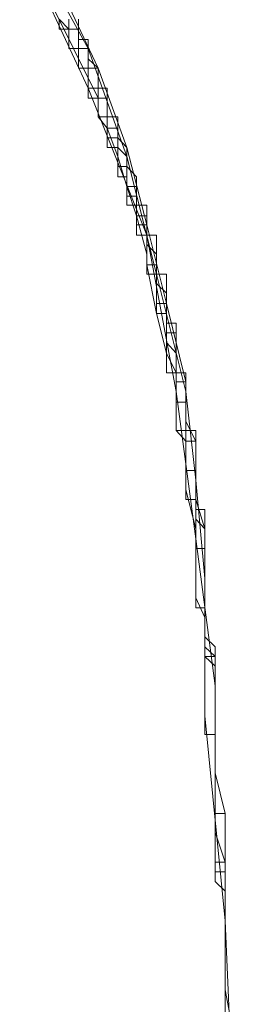
# Model space of a CAD drawing. Units: inches. Extents: x -387 to 2778, y -1526 to 728.
# Drawn here: x 2427 to 2432, y -406 to -383 of the extents above; entities that cross this region are included whole.
import ezdxf

# ---------------------------------------------------------------- set-up
doc = ezdxf.new("R2010")
doc.units = ezdxf.units.IN
doc.header["$MEASUREMENT"] = 0
doc.layers.add('图层 1', color=7, linetype='Continuous')

msp = doc.modelspace()

# ---------------------------------------------------------------- linework, layer by layer
at = {"layer": '图层 1', "color": 7, "lineweight": 9}
for points in [[(2428.954, -384.302), (2427.358, -380.913)], [(2428.719, -384.76), (2427.136, -381.358)], [(2428.719, -383.845), (2427.358, -381.358)], [(2428.954, -384.995), (2427.828, -382.719)], [(2428.954, -384.995), (2428.719, -384.995), (2428.719, -384.76), (2428.719, -384.525), (2428.719, -384.302), (2428.496, -384.302), (2428.496, -384.08), (2428.496, -383.845), (2428.274, -383.845), (2428.274, -383.634), (2428.274, -383.399), (2428.051, -383.399), (2428.051, -383.164)], [(2428.719, -384.76), (2428.719, -384.525), (2428.719, -384.302), (2428.496, -384.302), (2428.496, -384.08), (2428.496, -383.845), (2428.274, -383.845), (2428.274, -383.634), (2428.274, -383.399), (2428.051, -383.164)], [(2429.622, -386.344), (2429.412, -386.133), (2429.412, -385.911), (2429.412, -385.688), (2429.164, -385.688), (2429.164, -385.428), (2429.164, -385.206), (2429.164, -384.995), (2428.954, -384.995), (2428.954, -384.76), (2428.954, -384.525), (2428.954, -384.302), (2428.719, -384.302), (2428.719, -384.08), (2428.719, -383.845), (2428.496, -383.845), (2428.496, -383.634), (2428.496, -383.399), (2428.274, -383.399), (2428.274, -383.164)], [(2428.954, -384.302), (2428.719, -384.08), (2428.719, -383.845), (2428.719, -383.634), (2428.496, -383.634), (2428.496, -383.399), (2428.496, -383.164)], [(2429.622, -386.344), (2428.719, -383.845)], [(2430.08, -387.927), (2430.08, -387.717), (2430.08, -387.469), (2429.845, -387.469), (2429.845, -387.259), (2429.845, -387.036), (2429.845, -386.814), (2429.622, -386.579), (2429.622, -386.344), (2429.622, -386.133), (2429.412, -385.911), (2429.412, -385.688), (2429.412, -385.428), (2429.164, -385.428), (2429.164, -385.206), (2429.164, -384.995), (2429.164, -384.76), (2428.954, -384.76), (2428.954, -384.525), (2428.954, -384.302)], [(2429.622, -386.133), (2428.954, -384.302)], [(2430.76, -391.787), (2430.76, -391.564), (2430.76, -391.354), (2430.76, -391.119), (2430.76, -390.896), (2430.538, -390.649), (2430.538, -390.426), (2430.538, -390.203), (2430.538, -389.981), (2430.538, -389.746), (2430.302, -389.746), (2430.302, -389.51), (2430.302, -389.288), (2430.302, -389.065), (2430.302, -388.855), (2430.08, -388.855), (2430.08, -388.607), (2430.08, -388.385), (2430.08, -388.162), (2430.08, -387.927), (2429.845, -387.927), (2429.845, -387.717), (2429.845, -387.469), (2429.845, -387.259), (2429.622, -387.259), (2429.622, -387.036), (2429.622, -386.814), (2429.622, -386.579), (2429.412, -386.579), (2429.412, -386.344), (2429.412, -386.133), (2429.412, -385.911), (2429.164, -385.911), (2429.164, -385.688), (2429.164, -385.428), (2428.954, -385.428), (2428.954, -385.206), (2428.954, -384.995), (2428.954, -384.76), (2428.719, -384.76)], [(2430.08, -388.162), (2428.719, -384.76)], [(2429.622, -387.036), (2429.622, -386.814), (2429.412, -386.814), (2429.412, -386.579), (2429.412, -386.344), (2429.412, -386.133), (2429.164, -386.133), (2429.164, -385.911), (2429.164, -385.688), (2429.164, -385.428), (2428.954, -385.428), (2428.954, -385.206), (2428.954, -384.995)], [(2428.954, -385.428), (2428.954, -384.995)], [(2429.164, -385.688), (2428.954, -385.428)], [(2429.412, -386.344), (2429.164, -385.688)], [(2430.08, -387.927), (2429.622, -386.133)], [(2429.622, -387.036), (2429.412, -386.344)], [(2430.983, -391.787), (2430.983, -391.564), (2430.76, -391.564), (2430.76, -391.354), (2430.76, -391.119), (2430.76, -390.896), (2430.76, -390.649), (2430.76, -390.426), (2430.538, -390.426), (2430.538, -390.203), (2430.538, -389.981), (2430.538, -389.746), (2430.538, -389.51), (2430.302, -389.288), (2430.302, -389.065), (2430.302, -388.855), (2430.302, -388.607), (2430.08, -388.385), (2430.08, -388.162), (2430.08, -387.927), (2430.08, -387.717), (2429.845, -387.717), (2429.845, -387.469), (2429.845, -387.259), (2429.845, -387.036), (2429.622, -387.036), (2429.622, -386.814), (2429.622, -386.579), (2429.622, -386.344)], [(2430.302, -389.065), (2429.622, -386.344)], [(2430.08, -388.607), (2430.08, -388.385), (2430.08, -388.162), (2429.845, -388.162), (2429.845, -387.927), (2429.845, -387.717), (2429.845, -387.469), (2429.622, -387.469), (2429.622, -387.259), (2429.622, -387.036)], [(2429.845, -387.717), (2429.622, -387.036)], [(2430.08, -388.607), (2429.845, -387.717)], [(2430.983, -391.564), (2430.983, -391.354), (2430.76, -391.354), (2430.76, -391.119), (2430.76, -390.896), (2430.76, -390.649), (2430.76, -390.426), (2430.76, -390.203), (2430.538, -390.203), (2430.538, -389.981), (2430.538, -389.746), (2430.538, -389.51), (2430.538, -389.288), (2430.538, -389.065), (2430.302, -389.065), (2430.302, -388.855), (2430.302, -388.607), (2430.302, -388.385), (2430.302, -388.162), (2430.08, -388.162), (2430.08, -387.927)], [(2430.538, -389.746), (2430.08, -387.927)], [(2430.76, -391.787), (2430.08, -388.162)], [(2430.538, -390.896), (2430.538, -390.649), (2430.538, -390.426), (2430.538, -390.203), (2430.538, -389.981), (2430.302, -389.981), (2430.302, -389.746), (2430.302, -389.51), (2430.302, -389.288), (2430.302, -389.065), (2430.08, -389.065), (2430.08, -388.855), (2430.08, -388.607)], [(2430.08, -388.855), (2430.08, -388.607)], [(2430.08, -388.855), (2430.08, -388.855)], [(2430.302, -389.981), (2430.08, -388.855)], [(2430.983, -391.787), (2430.302, -389.065)], [(2430.983, -391.564), (2430.538, -389.746)], [(2430.538, -390.896), (2430.302, -389.981)], [(2430.76, -392.69), (2430.76, -392.479), (2430.76, -392.257), (2430.76, -392.034), (2430.76, -391.787), (2430.76, -391.564), (2430.76, -391.354), (2430.538, -391.354), (2430.538, -391.119), (2430.538, -390.896)], [(2430.76, -391.354), (2430.538, -390.896)], [(2430.76, -391.564), (2430.76, -391.354)], [(2430.76, -392.034), (2430.76, -391.564)], [(2431.428, -395.869), (2431.428, -395.646), (2431.428, -395.424), (2431.428, -395.201), (2431.428, -394.966), (2431.428, -394.743), (2431.428, -394.521), (2431.218, -394.521), (2431.218, -394.286), (2431.218, -394.063), (2431.218, -393.84), (2431.218, -393.618), (2431.218, -393.383), (2431.218, -393.16), (2431.218, -392.937), (2431.218, -392.69), (2430.983, -392.69), (2430.983, -392.479), (2430.983, -392.257), (2430.983, -392.034), (2430.983, -391.787), (2430.983, -391.564)], [(2430.983, -392.034), (2430.983, -391.564)], [(2431.663, -398.603), (2431.663, -398.38), (2431.663, -398.145), (2431.428, -397.923), (2431.428, -397.7), (2431.428, -397.465), (2431.428, -397.242), (2431.428, -397.019), (2431.428, -396.797), (2431.428, -396.562), (2431.428, -396.339), (2431.428, -396.116), (2431.428, -395.869), (2431.428, -395.646), (2431.428, -395.424), (2431.218, -395.424), (2431.218, -395.201), (2431.218, -394.966), (2431.218, -394.743), (2431.218, -394.521), (2431.218, -394.286), (2431.218, -394.063), (2431.218, -393.84), (2431.218, -393.618), (2430.983, -393.618), (2430.983, -393.383), (2430.983, -393.16), (2430.983, -392.937), (2430.983, -392.69), (2430.983, -392.479), (2430.983, -392.257), (2430.983, -392.034), (2430.76, -392.034), (2430.76, -391.787)], [(2431.218, -395.201), (2430.76, -391.787)], [(2431.428, -396.116), (2431.428, -395.869), (2431.428, -395.646), (2431.428, -395.424), (2431.428, -395.201), (2431.428, -394.966), (2431.218, -394.743), (2431.218, -394.521), (2431.218, -394.286), (2431.218, -394.063), (2431.218, -393.84), (2431.218, -393.618), (2431.218, -393.383), (2431.218, -393.16), (2431.218, -392.937), (2430.983, -392.937), (2430.983, -392.69), (2430.983, -392.479), (2430.983, -392.257), (2430.983, -392.034), (2430.983, -391.787)], [(2431.218, -393.84), (2430.983, -391.787)], [(2430.76, -392.69), (2430.76, -392.034)], [(2430.983, -392.479), (2430.983, -392.034)], [(2431.218, -392.937), (2430.983, -392.479)], [(2431.218, -396.116), (2431.218, -395.869), (2431.218, -395.646), (2431.218, -395.424), (2431.218, -395.201), (2431.218, -394.966), (2431.218, -394.743), (2431.218, -394.521), (2431.218, -394.286), (2430.983, -394.286), (2430.983, -394.063), (2430.983, -393.84), (2430.983, -393.618), (2430.983, -393.383), (2430.983, -393.16), (2430.983, -392.937), (2430.983, -392.69), (2430.76, -392.69)], [(2430.983, -392.937), (2430.76, -392.69)], [(2430.983, -393.383), (2430.983, -392.937)], [(2431.218, -393.383), (2431.218, -392.937)], [(2430.983, -393.618), (2430.983, -393.383)], [(2431.218, -393.84), (2431.218, -393.383)], [(2430.983, -394.063), (2430.983, -393.618)], [(2431.428, -396.116), (2431.218, -393.84)], [(2431.218, -394.286), (2431.218, -393.84)], [(2431.218, -394.966), (2430.983, -394.063)], [(2431.428, -394.966), (2431.218, -394.286)], [(2431.218, -396.116), (2431.218, -394.966)], [(2431.428, -395.869), (2431.428, -394.966)], [(2431.663, -398.603), (2431.218, -395.201)], [(2431.663, -400.186), (2431.663, -399.964), (2431.663, -399.729), (2431.663, -399.506), (2431.663, -399.296), (2431.663, -399.048), (2431.663, -398.826), (2431.663, -398.603), (2431.663, -398.38), (2431.663, -398.145), (2431.663, -397.923), (2431.663, -397.7), (2431.428, -397.465), (2431.428, -397.242), (2431.428, -397.019), (2431.428, -396.797), (2431.428, -396.562), (2431.428, -396.339), (2431.428, -396.116), (2431.428, -395.869)], [(2431.428, -396.339), (2431.428, -395.869)], [(2431.428, -399.296), (2431.428, -399.048), (2431.428, -398.826), (2431.428, -398.603), (2431.428, -398.38), (2431.428, -398.145), (2431.428, -397.923), (2431.428, -397.7), (2431.428, -397.465), (2431.428, -397.242), (2431.428, -397.019), (2431.428, -396.797), (2431.218, -396.797), (2431.218, -396.562), (2431.218, -396.339), (2431.218, -396.116)], [(2431.218, -396.116), (2431.218, -396.339)], [(2431.663, -400.421), (2431.663, -400.186), (2431.663, -399.964), (2431.663, -399.729), (2431.663, -399.506), (2431.663, -399.296), (2431.663, -399.048), (2431.663, -398.826), (2431.663, -398.603), (2431.663, -398.38), (2431.663, -398.145), (2431.663, -397.923), (2431.428, -397.923), (2431.428, -397.7), (2431.428, -397.465), (2431.428, -397.242), (2431.428, -397.019), (2431.428, -396.797), (2431.428, -396.562), (2431.428, -396.339), (2431.428, -396.116)], [(2431.428, -396.562), (2431.428, -396.116)], [(2431.218, -396.339), (2431.218, -396.562)], [(2431.428, -396.797), (2431.428, -396.339)], [(2431.218, -396.562), (2431.428, -397.019)], [(2431.428, -397.019), (2431.428, -396.562)], [(2431.428, -397.242), (2431.428, -396.797)], [(2431.428, -397.465), (2431.428, -397.019)], [(2431.428, -397.019), (2431.428, -397.242)], [(2431.428, -397.7), (2431.428, -397.242)], [(2431.428, -397.242), (2431.428, -397.7)], [(2431.428, -397.923), (2431.428, -397.465)], [(2431.663, -397.923), (2431.428, -397.7)], [(2431.428, -397.7), (2431.428, -397.923)], [(2431.663, -398.145), (2431.428, -397.923)], [(2431.428, -397.923), (2431.428, -398.38)], [(2431.663, -398.38), (2431.663, -397.923)], [(2431.663, -398.603), (2431.663, -398.145)], [(2431.428, -398.38), (2431.428, -398.603)], [(2431.663, -398.826), (2431.663, -398.38)], [(2431.428, -399.048), (2431.428, -398.603)], [(2431.663, -398.603), (2431.663, -398.603)], [(2431.663, -398.826), (2431.663, -398.603)], [(2431.663, -399.506), (2431.663, -398.603)], [(2431.663, -398.603), (2431.663, -398.603)], [(2431.663, -398.603), (2431.663, -398.603)], [(2431.663, -398.603), (2431.663, -398.603)], [(2431.663, -398.603), (2431.663, -398.603)], [(2431.663, -398.603), (2431.663, -398.603)], [(2431.663, -398.603), (2431.663, -398.603)], [(2431.663, -398.603), (2431.663, -398.603)], [(2431.663, -398.603), (2431.663, -398.603)], [(2431.663, -398.603), (2431.663, -398.603)], [(2431.663, -398.603), (2431.663, -398.603)], [(2431.663, -398.603), (2431.663, -398.603)], [(2431.663, -398.603), (2431.663, -398.826)], [(2431.663, -398.826), (2431.663, -398.826)], [(2431.663, -399.048), (2431.663, -398.826)], [(2431.663, -399.296), (2431.663, -398.826)], [(2431.663, -398.826), (2431.663, -398.826)], [(2431.663, -398.826), (2431.663, -398.826)], [(2431.663, -398.826), (2431.663, -398.826)], [(2431.663, -398.826), (2431.663, -398.826)], [(2431.663, -398.826), (2431.663, -398.826)], [(2431.663, -398.826), (2431.663, -398.826)], [(2431.663, -398.826), (2431.663, -398.826)], [(2431.663, -398.826), (2431.663, -398.826)], [(2431.663, -398.826), (2431.663, -398.826)], [(2431.663, -398.826), (2431.663, -398.826)], [(2431.663, -398.826), (2431.663, -398.826)], [(2431.663, -398.826), (2431.663, -398.826)], [(2431.663, -398.826), (2431.663, -398.826)], [(2431.663, -398.826), (2431.663, -398.826)], [(2431.663, -398.826), (2431.663, -398.826)], [(2431.663, -398.826), (2431.663, -398.826)], [(2431.663, -398.826), (2431.663, -398.826)], [(2431.663, -398.826), (2431.663, -399.048)], [(2431.428, -399.296), (2431.428, -399.048)], [(2431.663, -399.296), (2431.663, -399.048)], [(2431.663, -399.048), (2431.663, -399.048)], [(2431.663, -399.048), (2431.663, -399.048)], [(2431.663, -399.048), (2431.663, -399.048)], [(2431.663, -399.048), (2431.663, -399.048)], [(2431.663, -399.048), (2431.663, -399.048)], [(2431.663, -399.048), (2431.663, -399.048)], [(2431.663, -399.048), (2431.663, -399.048)], [(2431.663, -399.048), (2431.663, -399.048)], [(2431.663, -399.048), (2431.663, -399.048)], [(2431.663, -399.048), (2431.663, -399.048)], [(2431.663, -399.048), (2431.663, -399.048)], [(2431.663, -399.048), (2431.663, -399.048)], [(2431.663, -399.048), (2431.663, -399.048)], [(2431.663, -399.048), (2431.663, -399.048)], [(2431.663, -399.048), (2431.663, -399.048)], [(2431.663, -399.048), (2431.663, -399.048)], [(2431.663, -399.048), (2431.663, -399.296)], [(2431.898, -406.075), (2431.898, -405.852), (2431.898, -405.642), (2431.898, -405.394), (2431.898, -405.172), (2431.898, -404.949), (2431.898, -404.726), (2431.898, -404.504), (2431.898, -404.269), (2431.898, -404.046), (2431.898, -403.811), (2431.898, -403.588), (2431.898, -403.353), (2431.663, -403.131), (2431.663, -402.908), (2431.663, -402.685), (2431.663, -402.463), (2431.663, -402.215), (2431.663, -401.992), (2431.663, -401.782), (2431.663, -401.559), (2431.663, -401.324), (2431.663, -401.077), (2431.663, -400.854), (2431.663, -400.619), (2431.663, -400.421), (2431.663, -400.186), (2431.663, -399.964), (2431.663, -399.729), (2431.428, -399.729), (2431.428, -399.506), (2431.428, -399.296)], [(2431.898, -404.046), (2431.428, -399.296)], [(2431.663, -399.296), (2431.663, -399.296)], [(2431.663, -399.506), (2431.663, -399.296)], [(2431.663, -399.729), (2431.663, -399.296)], [(2431.663, -399.296), (2431.663, -399.296)], [(2431.663, -399.296), (2431.663, -399.296)], [(2431.663, -399.296), (2431.663, -399.296)], [(2431.663, -399.296), (2431.663, -399.296)], [(2431.663, -399.296), (2431.663, -399.296)], [(2431.663, -399.296), (2431.663, -399.296)], [(2431.663, -399.296), (2431.663, -399.296)], [(2431.663, -399.296), (2431.663, -399.296)], [(2431.663, -399.296), (2431.663, -399.296)], [(2431.663, -399.296), (2431.663, -399.296)], [(2431.663, -399.296), (2431.663, -399.296)], [(2431.663, -399.296), (2431.663, -399.296)], [(2431.663, -399.296), (2431.663, -399.296)], [(2431.663, -399.296), (2431.663, -399.296)], [(2431.663, -399.296), (2431.663, -399.296)], [(2431.663, -399.296), (2431.663, -399.296)], [(2431.663, -399.296), (2431.663, -399.296)], [(2431.663, -399.296), (2431.663, -399.506)], [(2431.663, -399.506), (2431.663, -399.506)], [(2431.663, -399.729), (2431.663, -399.506)], [(2431.663, -400.421), (2431.663, -399.506)], [(2431.663, -399.506), (2431.663, -399.506)], [(2431.663, -399.506), (2431.663, -399.506)], [(2431.663, -399.506), (2431.663, -399.506)], [(2431.663, -399.506), (2431.663, -399.506)], [(2431.663, -399.506), (2431.663, -399.506)], [(2431.663, -399.506), (2431.663, -399.506)], [(2431.663, -399.506), (2431.663, -399.506)], [(2431.663, -399.506), (2431.663, -399.506)], [(2431.663, -399.506), (2431.663, -399.506)], [(2431.663, -399.506), (2431.663, -399.506)], [(2431.663, -399.506), (2431.663, -399.506)], [(2431.663, -399.506), (2431.663, -399.506)], [(2431.663, -399.506), (2431.663, -399.506)], [(2431.663, -399.506), (2431.663, -399.506)], [(2431.663, -399.506), (2431.663, -399.506)], [(2431.663, -399.506), (2431.663, -399.506)], [(2431.663, -399.506), (2431.663, -399.506)], [(2431.663, -399.506), (2431.663, -399.729)], [(2431.663, -399.729), (2431.663, -399.729)], [(2431.663, -399.964), (2431.663, -399.729)], [(2431.663, -400.186), (2431.663, -399.729)], [(2431.663, -399.729), (2431.663, -399.729)], [(2431.663, -399.729), (2431.663, -399.729)], [(2431.663, -399.729), (2431.663, -399.729)], [(2431.663, -399.729), (2431.663, -399.729)], [(2431.663, -399.729), (2431.663, -399.729)], [(2431.663, -399.729), (2431.663, -399.729)], [(2431.663, -399.729), (2431.663, -399.729)], [(2431.663, -399.729), (2431.663, -399.729)], [(2431.663, -399.729), (2431.663, -399.729)], [(2431.663, -399.729), (2431.663, -399.729)], [(2431.663, -399.729), (2431.663, -399.729)], [(2431.663, -399.729), (2431.663, -399.729)], [(2431.663, -399.729), (2431.663, -399.729)], [(2431.663, -399.729), (2431.663, -399.729)], [(2431.663, -399.729), (2431.663, -399.729)], [(2431.663, -399.729), (2431.663, -399.729)], [(2431.663, -399.729), (2431.663, -399.729)], [(2431.663, -399.729), (2431.663, -399.729)], [(2431.663, -399.729), (2431.663, -399.729)], [(2431.663, -399.729), (2431.663, -399.964)], [(2431.663, -399.964), (2431.663, -399.964)], [(2431.663, -400.186), (2431.663, -399.964)], [(2431.663, -399.964), (2431.663, -399.964)], [(2431.663, -399.964), (2431.663, -399.964)], [(2431.663, -399.964), (2431.663, -399.964)], [(2431.663, -399.964), (2431.663, -399.964)], [(2431.663, -399.964), (2431.663, -399.964)], [(2431.663, -399.964), (2431.663, -399.964)], [(2431.663, -399.964), (2431.663, -399.964)], [(2431.663, -399.964), (2431.663, -399.964)], [(2431.663, -399.964), (2431.663, -399.964)], [(2431.663, -399.964), (2431.663, -399.964)], [(2431.663, -399.964), (2431.663, -399.964)], [(2431.663, -399.964), (2431.663, -399.964)], [(2431.663, -399.964), (2431.663, -399.964)], [(2431.663, -399.964), (2431.663, -399.964)], [(2431.663, -399.964), (2431.663, -399.964)], [(2431.663, -399.964), (2431.663, -399.964)], [(2431.663, -399.964), (2431.663, -399.964)], [(2431.663, -399.964), (2431.663, -399.964)], [(2431.663, -399.964), (2431.663, -399.964)], [(2431.663, -399.964), (2431.663, -400.186)], [(2431.663, -400.186), (2431.663, -400.186)], [(2431.663, -400.186), (2431.663, -400.421)], [(2431.663, -400.619), (2431.663, -400.421), (2431.663, -400.186)], [(2431.663, -400.186), (2431.663, -400.186)], [(2431.663, -400.421), (2431.663, -400.186)], [(2431.663, -400.421), (2431.663, -400.186)], [(2431.663, -400.186), (2431.663, -400.186)], [(2431.663, -400.186), (2431.663, -400.186)], [(2431.663, -400.186), (2431.663, -400.186)], [(2431.663, -400.186), (2431.663, -400.186)], [(2431.663, -400.186), (2431.663, -400.186)], [(2431.663, -400.186), (2431.663, -400.186)], [(2431.663, -400.186), (2431.663, -400.186)], [(2431.663, -400.186), (2431.663, -400.186)], [(2431.663, -400.186), (2431.663, -400.186)], [(2431.663, -400.186), (2431.663, -400.186)], [(2431.663, -400.186), (2431.663, -400.186)], [(2431.663, -400.186), (2431.663, -400.186)], [(2431.663, -400.186), (2431.663, -400.186)], [(2431.663, -400.186), (2431.663, -400.186)], [(2431.663, -400.186), (2431.663, -400.186)], [(2431.663, -400.186), (2431.663, -400.186)], [(2431.663, -400.186), (2431.663, -400.186)], [(2431.663, -400.186), (2431.663, -400.186)], [(2431.663, -400.186), (2431.663, -400.186)], [(2431.663, -400.186), (2431.663, -400.186)], [(2431.663, -400.186), (2431.663, -400.186)], [(2431.663, -400.186), (2431.663, -400.186)], [(2431.663, -400.186), (2431.663, -400.421)], [(2431.663, -400.186), (2431.663, -400.186)], [(2431.663, -400.186), (2431.663, -400.186)], [(2431.663, -400.186), (2431.663, -400.186)], [(2431.663, -400.186), (2431.663, -400.186)], [(2431.663, -400.186), (2431.663, -400.186)], [(2431.663, -400.186), (2431.663, -400.186)], [(2431.663, -400.186), (2431.663, -400.186)], [(2431.663, -400.186), (2431.663, -400.186)], [(2431.663, -400.186), (2431.663, -400.186)], [(2431.663, -400.186), (2431.663, -400.186)], [(2431.663, -400.186), (2431.663, -400.186)], [(2431.663, -400.186), (2431.663, -400.186)], [(2431.663, -400.186), (2431.663, -400.421)], [(2431.663, -400.854), (2431.663, -400.619), (2431.663, -400.421)], [(2431.663, -400.421), (2431.663, -400.619)], [(2431.663, -400.421), (2431.663, -400.421)], [(2431.663, -400.421), (2431.663, -400.421)], [(2431.663, -400.421), (2431.663, -400.421)], [(2431.663, -400.421), (2431.663, -400.421)], [(2431.663, -400.421), (2431.663, -400.421)], [(2431.663, -400.421), (2431.663, -400.421)], [(2431.663, -400.421), (2431.663, -400.421)], [(2431.663, -400.421), (2431.663, -400.421)], [(2431.663, -400.421), (2431.663, -400.421)], [(2431.663, -400.421), (2431.663, -400.421)], [(2431.663, -400.421), (2431.663, -400.619)], [(2431.898, -402.463), (2431.898, -402.215), (2431.898, -401.992), (2431.898, -401.782), (2431.898, -401.559), (2431.663, -401.559), (2431.663, -401.324), (2431.663, -401.077), (2431.663, -400.854), (2431.663, -400.619)], [(2431.898, -401.559), (2431.663, -400.619)], [(2431.663, -400.619), (2431.663, -400.619)], [(2431.663, -400.619), (2431.663, -400.619)], [(2431.663, -400.619), (2431.663, -400.619)], [(2431.663, -400.619), (2431.663, -400.619)], [(2431.663, -400.619), (2431.663, -400.619)], [(2431.663, -400.619), (2431.663, -400.854)], [(2431.898, -406.075), (2431.898, -405.852), (2431.898, -405.642), (2431.898, -405.394), (2431.898, -405.172), (2431.898, -404.949), (2431.898, -404.726), (2431.898, -404.504), (2431.898, -404.269), (2431.898, -404.046), (2431.898, -403.811), (2431.898, -403.588), (2431.898, -403.353), (2431.898, -403.131), (2431.898, -402.908), (2431.898, -402.685), (2431.663, -402.685), (2431.663, -402.463), (2431.663, -402.215), (2431.663, -401.992), (2431.663, -401.782), (2431.663, -401.559), (2431.663, -401.324), (2431.663, -401.077), (2431.663, -400.854)], [(2431.663, -400.854), (2431.663, -401.077), (2431.663, -401.324), (2431.663, -401.559), (2431.663, -401.782), (2431.663, -401.992), (2431.663, -402.215)], [(2431.663, -400.854), (2431.663, -400.854)], [(2431.663, -400.854), (2431.663, -400.854)], [(2431.663, -400.854), (2431.663, -400.854)], [(2431.663, -400.854), (2431.663, -400.854)], [(2431.663, -400.854), (2431.663, -401.077)], [(2431.663, -400.854), (2431.663, -401.559)], [(2431.663, -401.077), (2431.663, -401.077)], [(2431.663, -401.077), (2431.663, -401.324)], [(2431.663, -401.324), (2431.663, -401.324)], [(2431.663, -401.324), (2431.663, -401.559)], [(2431.663, -401.559), (2431.663, -401.782)], [(2431.663, -401.559), (2431.663, -401.992)], [(2431.898, -402.463), (2431.898, -401.559)], [(2431.663, -401.782), (2431.663, -401.782)], [(2431.663, -401.782), (2431.663, -401.992)], [(2431.663, -401.992), (2431.663, -402.215)], [(2431.663, -401.992), (2431.898, -402.685)], [(2431.663, -402.215), (2431.663, -402.463), (2431.663, -402.685), (2431.663, -402.908), (2431.898, -402.908), (2431.898, -403.131), (2431.898, -403.353), (2431.898, -403.588), (2431.898, -403.811), (2431.898, -404.046)], [(2431.663, -402.215), (2431.663, -402.215)], [(2431.663, -402.215), (2431.663, -402.463)], [(2431.663, -402.463), (2431.663, -402.685)], [(2431.898, -406.075), (2431.898, -405.852), (2431.898, -405.642), (2431.898, -405.394), (2431.898, -405.172), (2431.898, -404.949), (2431.898, -404.726), (2431.898, -404.504), (2431.898, -404.269), (2431.898, -404.046), (2431.898, -403.811), (2431.898, -403.588), (2431.898, -403.353), (2431.898, -403.131), (2431.898, -402.908), (2431.898, -402.685), (2431.898, -402.463)], [(2431.898, -402.463), (2431.898, -403.131)], [(2431.663, -402.685), (2431.663, -402.908)], [(2431.898, -402.685), (2431.898, -403.131)], [(2431.663, -402.908), (2431.898, -402.908)], [(2431.898, -402.908), (2431.898, -403.131)], [(2431.898, -403.131), (2431.898, -403.811)], [(2431.898, -403.131), (2431.898, -403.353)], [(2431.898, -403.131), (2431.898, -403.811)], [(2431.898, -403.353), (2431.898, -403.588)], [(2431.898, -403.588), (2431.898, -404.046)], [(2431.898, -403.811), (2431.898, -404.726)], [(2431.898, -403.811), (2431.898, -404.269)], [(2431.898, -404.046), (2431.898, -404.269), (2431.898, -404.504), (2431.898, -404.726), (2431.898, -404.949), (2431.898, -405.172)], [(2431.898, -404.046), (2431.898, -404.046)], [(2431.898, -404.046), (2431.898, -404.269)], [(2432.109, -409.044), (2431.898, -404.046)], [(2431.898, -404.269), (2431.898, -404.269)], [(2431.898, -404.269), (2431.898, -404.504)], [(2431.898, -404.269), (2431.898, -404.949)], [(2431.898, -404.504), (2431.898, -404.504)], [(2431.898, -404.504), (2431.898, -404.726)], [(2431.898, -404.726), (2431.898, -405.642)], [(2431.898, -404.726), (2431.898, -404.726)], [(2431.898, -404.726), (2431.898, -404.949)], [(2431.898, -404.949), (2431.898, -404.949)], [(2431.898, -404.949), (2431.898, -405.172)], [(2431.898, -404.949), (2431.898, -405.394)], [(2431.898, -405.172), (2431.898, -405.394), (2431.898, -405.642), (2431.898, -405.852), (2431.898, -406.075), (2431.898, -406.31)], [(2431.898, -405.172), (2431.898, -405.642)], [(2431.898, -405.394), (2431.898, -406.557)], [(2431.898, -405.642), (2432.109, -406.78)], [(2431.898, -405.642), (2431.898, -406.31)]]:
    msp.add_lwpolyline(points, dxfattribs=at)

doc.saveas('drawing.dxf')
